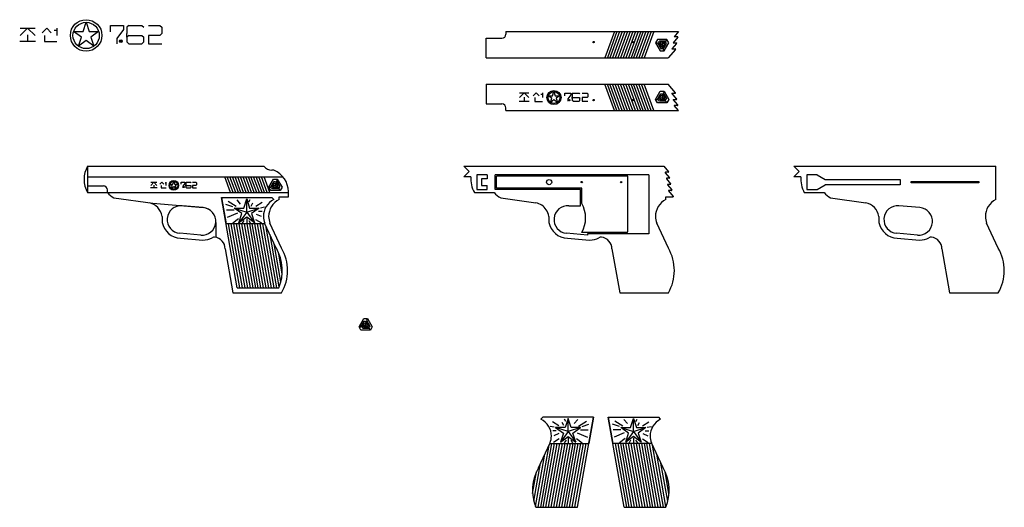
# Model space of a CAD drawing. Units: millimetres. Extents: x 99 to 1627, y 241 to 1369.
# Drawn here: x 99 to 848, y 241 to 612 of the extents above; entities that cross this region are included whole.
import ezdxf

# ---------------------------------------------------------------- set-up
doc = ezdxf.new("R2010")
doc.units = ezdxf.units.MM

msp = doc.modelspace()

# ---------------------------------------------------------------- linework, layer by layer
for p, q in [((147.75, 603.09), (150, 610)), ((150, 610), (152.25, 603.09)), ((168.44, 602.86), (168.44, 607.66)), ((168.44, 607.66), (178.44, 607.66)), ((178.44, 607.66), (178.44, 604.66)), ((182.44, 607.66), (181.03, 606.25)), ((182.44, 607.66), (192.44, 607.66)), ((192.44, 607.66), (193.85, 606.25)), ((197.44, 607.66), (206.03, 607.66)), ((206.03, 607.66), (207.44, 606.25)), ((99.81, 605.52), (111.12, 605.52)), ((105.47, 605.52), (99.81, 599.86)), ((105.47, 605.52), (111.12, 599.86)), ((105.47, 600.42), (105.47, 595.42)), ((119.98, 605.52), (116.45, 601.98)), ((118.43, 600), (118.43, 595.42)), ((119.98, 605.52), (123.52, 601.98)), ((127.91, 603.75), (125.79, 603.75)), ((127.91, 600), (127.91, 605.52)), ((140.49, 603.09), (147.75, 603.09)), ((146.37, 598.82), (140.49, 603.09)), ((152.25, 603.09), (159.51, 603.09)), ((159.51, 603.09), (153.63, 598.82)), ((178.44, 604.66), (173.44, 597.66)), ((181.03, 606.25), (181.03, 601.41)), ((181.03, 598.59), (181.03, 601.41)), ((182.44, 600), (181.03, 598.59)), ((182.44, 600), (192.44, 600)), ((192.44, 600), (193.85, 598.59)), ((206.03, 600), (197.44, 600)), ((197.44, 600), (197.44, 593.66)), ((206.03, 600), (207.44, 601.41)), ((207.44, 606.25), (207.44, 601.41)), ((469.24, 602.91), (469.24, 600.91)), ((469.24, 602.91), (600.47, 602.91)), ((600.47, 602.91), (597.18, 599)), ((111.47, 595.42), (99.47, 595.42)), ((118.43, 595.42), (127.63, 595.42)), ((144.12, 591.91), (146.37, 598.82)), ((150, 596.18), (144.12, 591.91)), ((155.88, 591.91), (150, 596.18)), ((153.63, 598.82), (155.88, 591.91)), ((173.44, 597.66), (173.44, 593.66)), ((181.03, 598.59), (181.03, 595.08)), ((182.44, 593.66), (181.03, 595.08)), ((182.44, 593.66), (192.44, 593.66)), ((192.44, 593.66), (193.85, 595.07)), ((193.85, 595.07), (193.85, 598.59)), ((197.44, 593.66), (207.44, 593.66)), ((454.24, 582.91), (454.24, 597.91)), ((454.24, 597.91), (466.24, 597.91)), ((599.06, 594.02), (595.52, 589.81)), ((599.95, 598.62), (596.41, 594.4)), ((596.41, 594.4), (598.88, 594.4)), ((599.77, 599), (597.18, 599)), ((598.16, 589.43), (592.7, 582.91)), ((595.52, 589.81), (597.98, 589.81)), ((454.24, 582.91), (592.7, 582.91)), ((454.24, 562.91), (454.24, 547.91)), ((454.24, 562.91), (592.7, 562.91)), ((598.16, 556.4), (592.7, 562.91)), ((599.06, 551.81), (595.52, 556.02)), ((595.52, 556.02), (597.98, 556.02)), ((454.24, 547.91), (466.24, 547.91)), ((599.95, 547.21), (596.41, 551.42)), ((596.41, 551.42), (598.88, 551.42)), ((600.47, 542.91), (597.18, 546.83)), ((599.77, 546.83), (597.18, 546.83)), ((469.24, 542.91), (469.24, 544.91)), ((469.24, 542.91), (600.47, 542.91)), ((151.12, 500.55), (285.12, 500.55)), ((151.12, 500.55), (151.12, 480.55)), ((292.76, 497.55), (291.26, 497.55)), ((437.24, 500.55), (589.24, 500.55)), ((437.24, 500.55), (441.24, 496.55)), ((437.24, 492.55), (441.24, 496.55)), ((589.24, 500.55), (592.78, 496.34)), ((590.42, 495.58), (593.64, 491.74)), ((592.6, 495.96), (590.6, 495.96)), ((688.16, 500.55), (841.81, 500.55)), ((688.16, 500.55), (692.16, 496.55)), ((688.16, 492.55), (692.16, 496.55)), ((841.81, 475.22), (841.81, 500.55)), ((151.12, 492.55), (299.63, 492.55)), ((151.12, 492.55), (151.12, 485.55)), ((199.12, 488.34), (203.87, 488.34)), ((201.49, 488.34), (199.12, 485.96)), ((201.49, 488.34), (203.87, 485.96)), ((207.59, 488.34), (206.11, 486.85)), ((207.59, 488.34), (209.08, 486.85)), ((210.92, 487.6), (210.03, 487.6)), ((210.92, 486.02), (210.92, 488.34)), ((213.77, 486.95), (215.95, 486.95)), ((215.53, 485.67), (213.77, 486.95)), ((215.95, 486.95), (216.62, 489.02)), ((216.62, 489.02), (217.29, 486.95)), ((217.29, 486.95), (219.47, 486.95)), ((219.47, 486.95), (217.71, 485.67)), ((222.15, 486.88), (222.15, 488.32)), ((222.15, 488.32), (225.15, 488.32)), ((225.15, 487.42), (223.65, 485.32)), ((225.15, 488.32), (225.15, 487.42)), ((226.35, 488.32), (225.93, 487.9)), ((225.93, 487.9), (225.93, 486.45)), ((226.35, 488.32), (229.35, 488.32)), ((229.35, 488.32), (229.78, 487.9)), ((230.85, 488.32), (233.43, 488.32)), ((233.43, 488.32), (233.85, 487.9)), ((233.85, 487.9), (233.85, 486.45)), ((259.76, 480.55), (255.36, 492.55)), ((261.76, 480.55), (257.36, 492.55)), ((263.76, 480.55), (259.36, 492.55)), ((265.76, 480.55), (261.36, 492.55)), ((267.76, 480.55), (263.36, 492.55)), ((269.76, 480.55), (265.36, 492.55)), ((271.76, 480.55), (267.36, 492.55)), ((273.76, 480.55), (269.36, 492.55)), ((275.76, 480.55), (271.36, 492.55)), ((277.76, 480.55), (273.36, 492.55)), ((279.76, 480.55), (275.36, 492.55)), ((281.76, 480.55), (277.36, 492.55)), ((283.76, 480.55), (279.36, 492.55)), ((285.76, 480.55), (281.36, 492.55)), ((287.76, 480.55), (283.36, 492.55)), ((289.76, 480.55), (285.36, 492.55)), ((288.91, 484.55), (292.51, 490.78)), ((290.35, 484.55), (292.87, 488.91)), ((291.25, 484.23), (293.41, 487.98)), ((292.51, 490.78), (295.39, 490.78)), ((292.87, 488.91), (293.95, 488.91)), ((293.41, 487.98), (294.49, 486.1)), ((293.95, 488.91), (296.11, 485.17)), ((295.39, 490.78), (294.67, 489.53)), ((294.67, 489.53), (297.19, 485.17)), ((295.39, 490.78), (298.99, 484.55)), ((442.67, 492.55), (437.24, 492.55)), ((455.06, 494.01), (447.06, 494.01)), ((447.06, 494.01), (447.06, 482.96)), ((455.06, 491.01), (450.56, 491.01)), ((450.56, 491.01), (450.56, 485.96)), ((455.06, 494.01), (455.06, 491.01)), ((577.89, 494.01), (461.06, 494.01)), ((461.06, 482.96), (461.06, 494.01)), ((561.89, 493.02), (462.06, 493.02)), ((462.06, 483.96), (462.06, 493.02)), ((561.89, 451.22), (561.89, 493.02)), ((577.89, 494.01), (577.89, 449.22)), ((591.28, 490.98), (594.49, 487.15)), ((593.46, 491.36), (591.46, 491.36)), ((594.31, 486.77), (592.31, 486.77)), ((693.58, 492.55), (688.16, 492.55)), ((705.98, 494.01), (697.98, 494.01)), ((697.98, 494.01), (697.98, 482.96)), ((705.98, 494.01), (711.98, 490.49)), ((711.98, 490.49), (768.98, 490.49)), ((768.98, 490.49), (768.98, 486.49)), ((777.31, 487.99), (777.31, 488.99)), ((777.31, 488.99), (828.81, 488.99)), ((828.81, 487.99), (777.31, 487.99)), ((828.81, 488.99), (828.81, 487.99)), ((151.12, 485.55), (163.12, 485.55)), ((151.12, 480.55), (166.12, 480.55)), ((166.12, 480.55), (166.12, 482.55)), ((166.12, 480.55), (303.76, 480.55)), ((204.01, 484.1), (198.97, 484.1)), ((201.49, 486.2), (201.49, 484.1)), ((206.94, 486.02), (206.94, 484.1)), ((206.94, 484.1), (210.8, 484.1)), ((214.86, 483.6), (215.53, 485.67)), ((216.62, 484.88), (214.86, 483.6)), ((218.38, 483.6), (216.62, 484.88)), ((217.71, 485.67), (218.38, 483.6)), ((223.65, 485.32), (223.65, 484.12)), ((225.93, 485.6), (225.93, 486.45)), ((226.35, 486.02), (225.93, 485.6)), ((225.93, 485.6), (225.93, 484.55)), ((226.35, 484.12), (225.93, 484.55)), ((226.35, 486.02), (229.35, 486.02)), ((226.35, 484.12), (229.35, 484.12)), ((229.35, 486.02), (229.78, 485.6)), ((229.35, 484.12), (229.78, 484.55)), ((229.78, 484.55), (229.78, 485.6)), ((233.43, 486.02), (230.85, 486.02)), ((230.85, 486.02), (230.85, 484.12)), ((230.85, 484.12), (233.85, 484.12)), ((233.43, 486.02), (233.85, 486.45)), ((290.35, 482.05), (288.91, 484.55)), ((288.91, 484.55), (290.35, 484.55)), ((297.55, 482.05), (290.35, 482.05)), ((291.79, 483.3), (291.25, 484.23)), ((296.83, 483.3), (291.79, 483.3)), ((292.33, 484.23), (293.41, 486.1)), ((296.65, 484.23), (292.33, 484.23)), ((293.41, 486.1), (293.66, 485.96)), ((293.69, 486.02), (293.62, 485.9)), ((293.88, 485.46), (293.62, 485.9)), ((294.2, 486.02), (293.69, 486.02)), ((294.02, 485.46), (293.88, 485.46)), ((293.95, 485.17), (293.95, 485.46)), ((296.11, 485.17), (293.95, 485.17)), ((294.02, 485.46), (294.27, 485.9)), ((294.27, 485.9), (294.2, 486.02)), ((294.49, 486.1), (294.24, 485.96)), ((297.19, 485.17), (296.65, 484.23)), ((297.55, 482.05), (296.83, 483.3)), ((298.99, 484.55), (297.55, 482.05)), ((303.76, 477.22), (303.76, 481.22)), ((445.24, 480.55), (460.24, 480.55)), ((447.06, 482.96), (455.06, 482.96)), ((450.56, 485.96), (455.06, 485.96)), ((455.06, 482.96), (455.06, 485.96)), ((525.89, 482.96), (461.06, 482.96)), ((526.89, 483.96), (462.06, 483.96)), ((525.89, 470.47), (525.89, 482.96)), ((526.89, 472.22), (526.89, 483.96)), ((592.14, 486.38), (595.35, 482.55)), ((592.99, 481.79), (596.53, 477.57)), ((595.17, 482.17), (593.17, 482.17)), ((696.16, 480.55), (711.16, 480.55)), ((697.98, 482.96), (705.98, 482.96)), ((705.98, 482.96), (711.98, 486.49)), ((768.98, 486.49), (711.98, 486.49)), ((171.12, 476.55), (200.83, 472.38)), ((200.83, 472.38), (238.99, 469.07)), ((264.94, 408.12), (252.85, 476.68)), ((252.85, 476.68), (291.3, 476.68)), ((252.85, 476.68), (256.38, 456.68)), ((264.07, 469.87), (258.01, 473.74)), ((267.46, 471.83), (264.76, 474.89)), ((269.83, 468.77), (272.08, 475.68)), ((272.08, 475.68), (274.32, 468.77)), ((272.08, 465.68), (272.08, 475.68)), ((273.81, 473.46), (274.84, 475.28)), ((275.42, 470.26), (276.73, 472.74)), ((279.06, 470.11), (283.87, 473.1)), ((292.76, 475.22), (291.3, 476.68)), ((296.76, 475.22), (296.76, 477.22)), ((296.76, 477.22), (303.76, 477.22)), ((465.24, 476.55), (492.01, 472.79)), ((590.89, 475.22), (590.89, 477.22)), ((590.89, 477.22), (596.53, 477.22)), ((596.53, 477.57), (596.53, 477.22)), ((716.16, 476.55), (742.93, 472.79)), ((238.99, 469.07), (223.05, 470.47)), ((261.47, 469.56), (256.26, 471.48)), ((262.61, 467.17), (256.77, 467.17)), ((265.09, 464.84), (257.35, 461.55)), ((262.57, 468.77), (269.83, 468.77)), ((262.57, 468.77), (272.08, 465.68)), ((268.44, 464.5), (262.57, 468.77)), ((262.57, 468.77), (264.07, 468.77)), ((264.07, 469.87), (264.07, 469.87)), ((272.08, 465.68), (266.2, 457.59)), ((266.2, 457.59), (268.44, 464.5)), ((272.08, 465.68), (281.59, 468.77)), ((272.08, 465.68), (277.95, 457.59)), ((274.32, 468.77), (281.59, 468.77)), ((281.59, 468.77), (275.71, 464.5)), ((275.71, 464.5), (277.95, 457.59)), ((281.1, 466.39), (283.8, 466.39)), ((282.63, 468.95), (285.75, 469.6)), ((517.18, 470.47), (525.89, 470.47)), ((784.03, 469.07), (768.09, 470.47)), ((207.83, 462.38), (207.83, 457.85)), ((248.53, 457.69), (248.53, 446.49)), ((265.75, 460.53), (261.5, 457.23)), ((272.08, 461.86), (266.2, 457.59)), ((269.96, 459.27), (268.75, 457.16)), ((277.95, 457.59), (272.08, 461.86)), ((272.08, 460.89), (272.08, 457.17)), ((273.69, 459.27), (275.05, 457.07)), ((278.85, 460.11), (283.32, 457.49)), ((279.21, 464.14), (283.07, 462.61)), ((294.63, 438.19), (285.76, 457.22)), ((298.63, 438.19), (289.76, 457.22)), ((501.95, 462.38), (501.95, 457.85)), ((592.76, 438.19), (583.89, 457.22)), ((752.87, 462.38), (752.87, 457.85)), ((843.68, 438.19), (834.81, 457.22)), ((237.16, 448.15), (221.22, 449.55)), ((286.01, 456.68), (256.38, 456.68)), ((266.94, 408.12), (258.38, 456.68)), ((268.94, 408.12), (260.38, 456.68)), ((270.94, 408.12), (262.38, 456.68)), ((272.94, 408.12), (264.38, 456.68)), ((274.94, 408.12), (266.38, 456.68)), ((276.94, 408.12), (268.38, 456.68)), ((278.94, 408.12), (270.38, 456.68)), ((280.94, 408.12), (272.38, 456.68)), ((282.94, 408.12), (274.38, 456.68)), ((284.94, 408.12), (276.38, 456.68)), ((286.94, 408.12), (278.38, 456.68)), ((288.94, 408.12), (280.38, 456.68)), ((290.94, 408.12), (282.38, 456.68)), ((290.94, 408.12), (282.38, 456.68)), ((292.94, 408.12), (284.38, 456.68)), ((294.94, 408.12), (286.6, 455.41)), ((531.28, 448.15), (515.34, 449.55)), ((560.89, 450.22), (526.89, 450.22)), ((546.89, 450.22), (546.89, 450.22)), ((782.2, 448.15), (766.26, 449.55)), ((221.83, 445.85), (238.76, 444.37)), ((296.83, 408.74), (289.82, 448.51)), ((515.95, 445.85), (532.89, 444.37)), ((577.89, 449.22), (531.28, 449.22)), ((531.28, 449.22), (531.28, 448.15)), ((766.87, 445.85), (783.81, 444.37)), ((255.73, 437.67), (261.63, 404.19)), ((298.12, 412.74), (293.03, 441.62)), ((299.09, 418.61), (296.16, 435.2)), ((549.86, 437.67), (555.76, 404.19)), ((800.78, 437.67), (806.68, 404.19)), ((264.94, 408.12), (296.58, 408.12)), ((261.63, 404.19), (298.63, 404.19)), ((555.76, 404.19), (592.76, 404.19)), ((806.68, 404.19), (843.68, 404.19)), ((357.52, 378.41), (361.12, 384.64)), ((358.96, 378.41), (361.48, 382.77)), ((361.12, 384.64), (364, 384.64)), ((361.48, 382.77), (362.56, 382.77)), ((362.56, 382.77), (364.72, 379.03)), ((364, 384.64), (363.28, 383.39)), ((363.28, 383.39), (365.8, 379.03)), ((364, 384.64), (367.6, 378.41)), ((358.96, 375.91), (357.52, 378.41)), ((357.52, 378.41), (358.96, 378.41)), ((366.16, 375.91), (358.96, 375.91)), ((359.86, 378.09), (362.02, 381.83)), ((360.4, 377.16), (359.86, 378.09)), ((365.44, 377.16), (360.4, 377.16)), ((360.94, 378.09), (362.02, 379.96)), ((365.26, 378.09), (360.94, 378.09)), ((362.02, 381.83), (363.1, 379.96)), ((362.02, 379.96), (362.27, 379.82)), ((362.3, 379.88), (362.23, 379.76)), ((362.48, 379.32), (362.23, 379.76)), ((362.81, 379.88), (362.3, 379.88)), ((362.63, 379.32), (362.48, 379.32)), ((362.56, 379.03), (362.56, 379.32)), ((364.72, 379.03), (362.56, 379.03)), ((362.63, 379.32), (362.88, 379.76)), ((362.88, 379.76), (362.81, 379.88)), ((363.1, 379.96), (362.85, 379.82)), ((365.8, 379.03), (365.26, 378.09)), ((366.16, 375.91), (365.44, 377.16)), ((367.6, 378.41), (366.16, 375.91)), ((495.85, 308.26), (497.31, 309.72)), ((495.85, 308.26), (497.31, 309.72)), ((535.76, 309.72), (497.31, 309.72)), ((535.76, 309.72), (497.31, 309.72)), ((523.67, 241.16), (535.76, 309.72)), ((523.67, 241.16), (535.76, 309.72)), ((535.76, 309.72), (532.24, 289.72)), ((535.76, 309.72), (532.24, 289.72)), ((559.07, 241.16), (546.98, 309.72)), ((546.98, 309.72), (585.43, 309.72)), ((546.98, 309.72), (550.51, 289.72)), ((586.89, 308.26), (585.43, 309.72)), ((493.98, 271.22), (502.85, 290.26)), ((493.98, 271.22), (502.85, 290.26)), ((588.76, 271.22), (579.89, 290.26)), ((492.03, 241.16), (523.67, 241.16)), ((559.07, 241.16), (590.71, 241.16))]:
    msp.add_line(p, q)
at = {"color": 67, "true_color": 0x727430}
for p, q in [((551.7, 602.91), (544.37, 582.91)), ((553.7, 602.91), (546.37, 582.91)), ((555.7, 602.91), (548.37, 582.91)), ((557.7, 602.91), (550.37, 582.91)), ((559.7, 602.91), (552.37, 582.91)), ((561.7, 602.91), (554.37, 582.91)), ((563.7, 602.91), (556.37, 582.91)), ((565.7, 602.91), (558.37, 582.91)), ((567.7, 602.91), (560.37, 582.91)), ((569.7, 602.91), (562.37, 582.91)), ((571.7, 602.91), (564.37, 582.91)), ((573.7, 602.91), (566.37, 582.91)), ((575.7, 602.91), (568.37, 582.91)), ((577.7, 602.91), (570.37, 582.91)), ((579.7, 602.91), (572.37, 582.91)), ((581.7, 602.91), (574.37, 582.91)), ((584.47, 597.01), (583.03, 594.51)), ((583.03, 594.51), (586.63, 588.28)), ((583.03, 594.51), (584.47, 594.51)), ((591.67, 597.01), (584.47, 597.01)), ((584.47, 594.51), (586.99, 590.15)), ((585.91, 595.76), (585.37, 594.83)), ((585.37, 594.83), (587.53, 591.09)), ((590.95, 595.76), (585.91, 595.76)), ((590.77, 594.83), (586.45, 594.83)), ((586.45, 594.83), (587.53, 592.96)), ((587.53, 592.96), (587.78, 593.1)), ((587.53, 591.09), (588.61, 592.96)), ((588, 593.6), (587.75, 593.16)), ((587.82, 593.04), (587.75, 593.16)), ((588.33, 593.04), (587.82, 593.04)), ((588.15, 593.6), (588, 593.6)), ((588.07, 590.15), (590.23, 593.89)), ((590.23, 593.89), (588.07, 593.89)), ((588.07, 593.89), (588.07, 593.6)), ((588.15, 593.6), (588.4, 593.16)), ((588.4, 593.16), (588.33, 593.04)), ((588.61, 592.96), (588.37, 593.1)), ((588.79, 589.53), (591.31, 593.89)), ((589.51, 588.28), (593.11, 594.51)), ((591.31, 593.89), (590.77, 594.83)), ((591.67, 597.01), (590.95, 595.76)), ((593.11, 594.51), (591.67, 597.01)), ((586.63, 588.28), (589.51, 588.28)), ((586.99, 590.15), (588.07, 590.15)), ((589.51, 588.28), (588.79, 589.53)), ((551.7, 542.91), (544.37, 562.91)), ((553.7, 542.91), (546.37, 562.91)), ((555.7, 542.91), (548.37, 562.91)), ((557.7, 542.91), (550.37, 562.91)), ((559.7, 542.91), (552.37, 562.91)), ((561.7, 542.91), (554.37, 562.91)), ((563.7, 542.91), (556.37, 562.91)), ((565.7, 542.91), (558.37, 562.91)), ((567.7, 542.91), (560.37, 562.91)), ((569.7, 542.91), (562.37, 562.91)), ((571.7, 542.91), (564.37, 562.91)), ((573.7, 542.91), (566.37, 562.91)), ((575.7, 542.91), (568.37, 562.91)), ((577.7, 542.91), (570.37, 562.91)), ((579.7, 542.91), (572.37, 562.91)), ((581.7, 542.91), (574.37, 562.91)), ((479.49, 556.27), (486.62, 556.27)), ((483.06, 556.27), (479.49, 552.7)), ((483.06, 556.27), (486.62, 552.7)), ((492.2, 556.27), (489.98, 554.04)), ((492.2, 556.27), (494.43, 554.04)), ((497.2, 555.15), (495.86, 555.15)), ((497.2, 552.79), (497.2, 556.27)), ((501.47, 554.18), (504.74, 554.18)), ((504.11, 552.26), (501.47, 554.18)), ((504.74, 554.18), (505.75, 557.29)), ((505.75, 557.29), (506.76, 554.18)), ((506.76, 554.18), (510.03, 554.18)), ((510.03, 554.18), (507.38, 552.26)), ((514.04, 554.08), (514.04, 556.24)), ((514.04, 556.24), (518.54, 556.24)), ((518.54, 554.89), (516.29, 551.74)), ((518.54, 556.24), (518.54, 554.89)), ((520.34, 556.24), (519.71, 555.6)), ((519.71, 555.6), (519.71, 553.43)), ((520.34, 556.24), (524.84, 556.24)), ((524.84, 556.24), (525.48, 555.6)), ((527.09, 556.24), (530.96, 556.24)), ((530.96, 556.24), (531.59, 555.61)), ((531.59, 555.61), (531.59, 553.43)), ((583.03, 551.31), (586.63, 557.55)), ((584.47, 551.31), (586.99, 555.68)), ((585.37, 551), (587.53, 554.74)), ((586.63, 557.55), (589.51, 557.55)), ((586.99, 555.68), (588.07, 555.68)), ((587.53, 554.74), (588.61, 552.87)), ((588.07, 555.68), (590.23, 551.94)), ((589.51, 557.55), (588.79, 556.3)), ((588.79, 556.3), (591.31, 551.94)), ((589.51, 557.55), (593.11, 551.31)), ((486.84, 549.9), (479.28, 549.9)), ((483.06, 553.05), (483.06, 549.9)), ((491.22, 552.79), (491.22, 549.9)), ((491.22, 549.9), (497.02, 549.9)), ((503.1, 549.15), (504.11, 552.26)), ((505.75, 551.07), (503.1, 549.15)), ((508.39, 549.15), (505.75, 551.07)), ((507.38, 552.26), (508.39, 549.15)), ((516.29, 551.74), (516.29, 549.94)), ((519.71, 552.15), (519.71, 553.43)), ((520.34, 552.79), (519.71, 552.15)), ((519.71, 552.15), (519.71, 550.58)), ((520.35, 549.94), (519.71, 550.58)), ((520.34, 552.79), (524.84, 552.79)), ((520.35, 549.94), (524.85, 549.94)), ((524.84, 552.79), (525.48, 552.15)), ((524.85, 549.94), (525.48, 550.57)), ((525.48, 550.57), (525.48, 552.15)), ((530.96, 552.79), (527.09, 552.79)), ((527.09, 552.79), (527.09, 549.94)), ((527.09, 549.94), (531.59, 549.94)), ((530.96, 552.79), (531.59, 553.43)), ((584.47, 548.82), (583.03, 551.31)), ((583.03, 551.31), (584.47, 551.31)), ((591.67, 548.82), (584.47, 548.82)), ((585.91, 550.07), (585.37, 551)), ((590.95, 550.07), (585.91, 550.07)), ((586.45, 551), (587.53, 552.87)), ((590.77, 551), (586.45, 551)), ((587.53, 552.87), (587.78, 552.73)), ((587.82, 552.79), (587.75, 552.67)), ((588, 552.23), (587.75, 552.67)), ((588.33, 552.79), (587.82, 552.79)), ((588.15, 552.23), (588, 552.23)), ((588.07, 551.94), (588.07, 552.23)), ((590.23, 551.94), (588.07, 551.94)), ((588.15, 552.23), (588.4, 552.67)), ((588.4, 552.67), (588.33, 552.79)), ((588.61, 552.87), (588.37, 552.73)), ((591.31, 551.94), (590.77, 551)), ((591.67, 548.82), (590.95, 550.07)), ((593.11, 551.31), (591.67, 548.82)), ((514.8, 306.5), (513.78, 308.32)), ((514.8, 306.5), (513.78, 308.32)), ((516.54, 308.72), (514.29, 301.81)), ((516.54, 308.72), (514.29, 301.81)), ((518.78, 301.81), (516.54, 308.72)), ((516.54, 298.72), (516.54, 308.72)), ((518.78, 301.81), (516.54, 308.72)), ((516.54, 298.72), (516.54, 308.72)), ((521.16, 304.87), (523.86, 307.92)), ((521.16, 304.87), (523.86, 307.92)), ((561.59, 304.87), (558.88, 307.92)), ((563.96, 301.81), (566.2, 308.72)), ((566.2, 308.72), (568.45, 301.81)), ((566.2, 298.72), (566.2, 308.72)), ((567.94, 306.5), (568.96, 308.32)), ((505.98, 301.99), (502.86, 302.64)), ((505.98, 301.99), (502.86, 302.64)), ((509.55, 303.15), (504.74, 306.14)), ((509.55, 303.15), (504.74, 306.14)), ((514.29, 301.81), (507.03, 301.81)), ((507.03, 301.81), (512.9, 297.53)), ((516.54, 298.72), (507.03, 301.81)), ((514.29, 301.81), (507.03, 301.81)), ((507.03, 301.81), (512.9, 297.53)), ((516.54, 298.72), (507.03, 301.81)), ((513.2, 303.3), (511.88, 305.77)), ((513.2, 303.3), (511.88, 305.77)), ((526.05, 301.81), (516.54, 298.72)), ((526.05, 301.81), (516.54, 298.72)), ((526.05, 301.81), (518.78, 301.81)), ((526.05, 301.81), (518.78, 301.81)), ((520.17, 297.53), (526.05, 301.81)), ((520.17, 297.53), (526.05, 301.81)), ((524.54, 302.91), (530.6, 306.78)), ((524.54, 302.91), (530.6, 306.78)), ((524.54, 302.91), (524.54, 302.91)), ((524.54, 302.91), (524.54, 302.91)), ((526.05, 301.81), (524.54, 301.81)), ((526.05, 301.81), (524.54, 301.81)), ((526, 300.21), (531.84, 300.21)), ((526, 300.21), (531.84, 300.21)), ((527.14, 302.6), (532.36, 304.51)), ((527.14, 302.6), (532.36, 304.51)), ((555.6, 302.6), (550.38, 304.51)), ((556.74, 300.21), (550.9, 300.21)), ((558.2, 302.91), (552.14, 306.78)), ((556.69, 301.81), (563.96, 301.81)), ((562.57, 297.53), (556.69, 301.81)), ((556.69, 301.81), (566.2, 298.72)), ((556.69, 301.81), (558.2, 301.81)), ((558.2, 302.91), (558.2, 302.91)), ((566.2, 298.72), (575.71, 301.81)), ((568.45, 301.81), (575.71, 301.81)), ((569.55, 303.3), (570.86, 305.77)), ((575.71, 301.81), (569.84, 297.53)), ((573.19, 303.15), (578, 306.14)), ((576.76, 301.99), (579.88, 302.64)), ((507.51, 299.43), (504.81, 299.43)), ((507.51, 299.43), (504.81, 299.43)), ((509.77, 293.15), (505.29, 290.53)), ((509.77, 293.15), (505.29, 290.53)), ((509.41, 297.17), (505.54, 295.64)), ((509.41, 297.17), (505.54, 295.64)), ((516.54, 298.72), (510.66, 290.63)), ((516.54, 298.72), (510.66, 290.63)), ((512.9, 297.53), (510.66, 290.63)), ((512.9, 297.53), (510.66, 290.63)), ((510.66, 290.63), (516.54, 294.9)), ((510.66, 290.63), (516.54, 294.9)), ((514.92, 292.31), (513.57, 290.11)), ((514.92, 292.31), (513.57, 290.11)), ((516.54, 298.72), (522.42, 290.63)), ((516.54, 298.72), (522.42, 290.63)), ((516.54, 294.9), (522.42, 290.63)), ((516.54, 294.9), (522.42, 290.63)), ((516.54, 293.93), (516.54, 290.21)), ((516.54, 293.93), (516.54, 290.21)), ((518.65, 292.31), (519.87, 290.2)), ((518.65, 292.31), (519.87, 290.2)), ((522.42, 290.63), (520.17, 297.53)), ((522.42, 290.63), (520.17, 297.53)), ((522.86, 293.57), (527.11, 290.27)), ((522.86, 293.57), (527.11, 290.27)), ((523.52, 297.87), (531.26, 294.59)), ((523.52, 297.87), (531.26, 294.59)), ((559.22, 297.87), (551.48, 294.59)), ((559.88, 293.57), (555.63, 290.27)), ((566.2, 298.72), (560.33, 290.63)), ((560.33, 290.63), (562.57, 297.53)), ((566.2, 294.9), (560.33, 290.63)), ((564.09, 292.31), (562.87, 290.2)), ((566.2, 298.72), (572.08, 290.63)), ((572.08, 290.63), (566.2, 294.9)), ((566.2, 293.93), (566.2, 290.21)), ((567.82, 292.31), (569.17, 290.11)), ((569.84, 297.53), (572.08, 290.63)), ((572.97, 293.15), (577.45, 290.53)), ((573.34, 297.17), (577.2, 295.64)), ((575.23, 299.43), (577.93, 299.43)), ((493.67, 241.16), (502.01, 288.45)), ((493.67, 241.16), (502.01, 288.45)), ((495.67, 241.16), (504.24, 289.72)), ((495.67, 241.16), (504.24, 289.72)), ((497.67, 241.16), (506.24, 289.72)), ((497.67, 241.16), (506.24, 289.72)), ((497.67, 241.16), (506.24, 289.72)), ((497.67, 241.16), (506.24, 289.72)), ((499.67, 241.16), (508.24, 289.72)), ((499.67, 241.16), (508.24, 289.72)), ((501.67, 241.16), (510.24, 289.72)), ((501.67, 241.16), (510.24, 289.72)), ((502.6, 289.72), (532.24, 289.72)), ((502.6, 289.72), (532.24, 289.72)), ((503.67, 241.16), (512.24, 289.72)), ((503.67, 241.16), (512.24, 289.72)), ((505.67, 241.16), (514.24, 289.72)), ((505.67, 241.16), (514.24, 289.72)), ((507.67, 241.16), (516.24, 289.72)), ((507.67, 241.16), (516.24, 289.72)), ((509.67, 241.16), (518.24, 289.72)), ((509.67, 241.16), (518.24, 289.72)), ((511.67, 241.16), (520.24, 289.72)), ((511.67, 241.16), (520.24, 289.72)), ((513.67, 241.16), (522.24, 289.72)), ((513.67, 241.16), (522.24, 289.72)), ((515.67, 241.16), (524.24, 289.72)), ((515.67, 241.16), (524.24, 289.72)), ((517.67, 241.16), (526.24, 289.72)), ((517.67, 241.16), (526.24, 289.72)), ((519.67, 241.16), (528.24, 289.72)), ((519.67, 241.16), (528.24, 289.72)), ((521.67, 241.16), (530.24, 289.72)), ((521.67, 241.16), (530.24, 289.72)), ((580.14, 289.72), (550.51, 289.72)), ((561.07, 241.16), (552.51, 289.72)), ((563.07, 241.16), (554.51, 289.72)), ((565.07, 241.16), (556.51, 289.72)), ((567.07, 241.16), (558.51, 289.72)), ((569.07, 241.16), (560.51, 289.72)), ((571.07, 241.16), (562.51, 289.72)), ((573.07, 241.16), (564.51, 289.72)), ((575.07, 241.16), (566.51, 289.72)), ((577.07, 241.16), (568.51, 289.72)), ((579.07, 241.16), (570.51, 289.72)), ((581.07, 241.16), (572.51, 289.72)), ((583.07, 241.16), (574.51, 289.72)), ((585.07, 241.16), (576.51, 289.72)), ((585.07, 241.16), (576.51, 289.72)), ((587.07, 241.16), (578.51, 289.72)), ((589.07, 241.16), (580.73, 288.45)), ((491.78, 241.78), (498.8, 281.55)), ((491.78, 241.78), (498.8, 281.55)), ((590.96, 241.78), (583.95, 281.55)), ((490.49, 245.78), (495.58, 274.66)), ((490.49, 245.78), (495.58, 274.66)), ((592.25, 245.78), (587.16, 274.66)), ((489.52, 251.64), (492.45, 268.24)), ((489.52, 251.64), (492.45, 268.24)), ((593.22, 251.64), (590.29, 268.24))]:
    msp.add_line(p, q, dxfattribs=at)
for centre, radius in [((150, 600), 12), ((150, 600), 10), ((176.44, 595.66), 1), ((176.44, 595.66), 0.5), ((535.88, 594.98), 0.5), ((565.88, 594.98), 0.5), ((535.88, 550.85), 0.5), ((565.88, 550.85), 0.5), ((216.62, 486.02), 3.6), ((216.62, 486.02), 3), ((502.06, 488.49), 2), ((526.89, 488.49), 0.5), ((556.89, 488.49), 0.5), ((224.55, 484.72), 0.3), ((224.55, 484.72), 0.15)]:
    msp.add_circle(centre, radius)
for centre, radius in [((505.75, 552.79), 5.4), ((505.75, 552.79), 4.5), ((517.64, 550.84), 0.45), ((517.64, 550.84), 0.225)]:
    msp.add_circle(centre, radius, dxfattribs=at)
for centre, radius, start, end in [((466.24, 600.91), 3, 270, 0), ((598.88, 594.17), 0.233, 320, 90), ((599.77, 598.77), 0.233, 320, 90), ((597.98, 589.58), 0.233, 320, 90), ((597.98, 556.25), 0.233, 270, 40), ((466.24, 544.91), 3, 0, 90), ((598.88, 551.66), 0.233, 270, 40), ((599.77, 547.06), 0.233, 270, 40), ((168.44, 490.55), 20, 150, 210), ((291.16, 505.14), 7.59, 217.20122, 270.73302), ((286.13, 481.22), 17.63, 0, 67.90742), ((590.6, 495.73), 0.233, 90, 220), ((592.6, 496.19), 0.233, 270, 40), ((462.57, 490.55), 20, 174.26083, 210), ((591.46, 491.13), 0.233, 90, 220), ((592.31, 486.53), 0.233, 90, 220), ((593.46, 491.6), 0.233, 270, 40), ((594.31, 487), 0.233, 270, 40), ((713.48, 490.55), 20, 174.26083, 210), ((163.12, 482.55), 3, 0, 90), ((180.72, 493.68), 19.63, 221.95412, 240.72626), ((474.84, 493.68), 19.63, 221.95412, 240.72626), ((593.17, 481.94), 0.233, 90, 220), ((595.17, 482.4), 0.233, 270, 40), ((725.76, 493.68), 19.63, 221.95412, 240.72626), ((195.14, 460.22), 12.87, 9.65955, 77.68624), ((299.32, 462.22), 14.56, 116.785, 180), ((303.32, 462.22), 14.56, 116.785, 180), ((489.27, 460.22), 12.87, 34.42292, 77.68624), ((507.83, 461.22), 22, 330, 30), ((597.45, 462.22), 14.56, 116.785, 180), ((740.19, 460.22), 12.87, 9.65955, 77.68624), ((848.37, 462.22), 14.56, 116.785, 180), ((222.13, 460.01), 10.5, 85, 265), ((238.07, 458.61), 10.5, 264.97907, 84.97907), ((238.07, 458.61), 10.5, 354.95813, 85), ((489.27, 460.22), 12.87, 9.65955, 34.42292), ((516.26, 460.01), 10.5, 85, 265), ((767.18, 460.01), 10.5, 85, 265), ((783.12, 458.61), 10.5, 354.95813, 85), ((222.35, 460.62), 14.78, 190.82061, 267.9768), ((301.62, 462.99), 16.87, 182.61986, 200), ((305.62, 462.99), 16.87, 182.61986, 200), ((305.62, 462.99), 16.87, 182.61986, 200), ((516.47, 460.62), 14.78, 190.82061, 267.9768), ((599.74, 462.99), 16.87, 182.61986, 200), ((599.74, 462.99), 16.87, 182.61986, 200), ((767.39, 460.62), 14.78, 190.82061, 267.9768), ((783.12, 458.61), 10.5, 265, 355.00001), ((850.66, 462.99), 16.87, 182.61986, 200), ((850.66, 462.99), 16.87, 182.61986, 200), ((560.89, 451.22), 1, 270, 0), ((238.76, 459.31), 14.94, 270, 298.39815), ((247.54, 443.3), 3.32, 86.8169, 120.32105), ((246.73, 437.67), 9, 0, 83.6338), ((532.89, 459.31), 14.94, 270, 298.39815), ((541.67, 443.3), 3.32, 86.8169, 120.32105), ((540.86, 437.67), 9, 0, 83.6338), ((783.81, 459.31), 14.94, 270, 298.39815), ((792.59, 443.3), 3.32, 86.8169, 120.32105), ((791.78, 437.67), 9, 0, 83.6338), ((265.19, 421.19), 34, 337.40962, 30), ((269.19, 421.19), 34, 330, 30), ((563.32, 421.19), 34, 330, 30), ((814.24, 421.19), 34, 330, 30), ((489.29, 295.26), 14.56, 0, 63.215), ((489.29, 295.26), 14.56, 0, 63.215), ((593.45, 295.26), 14.56, 116.785, 180), ((487, 296.03), 16.87, 340, 357.38014), ((487, 296.03), 16.87, 340, 357.38014), ((595.74, 296.03), 16.87, 182.61986, 200), ((523.42, 254.22), 34, 150, 202.59038), ((523.42, 254.22), 34, 150, 202.59038), ((559.32, 254.22), 34, 337.40962, 30)]:
    msp.add_arc(centre, radius, start, end)

doc.saveas('drawing.dxf')
